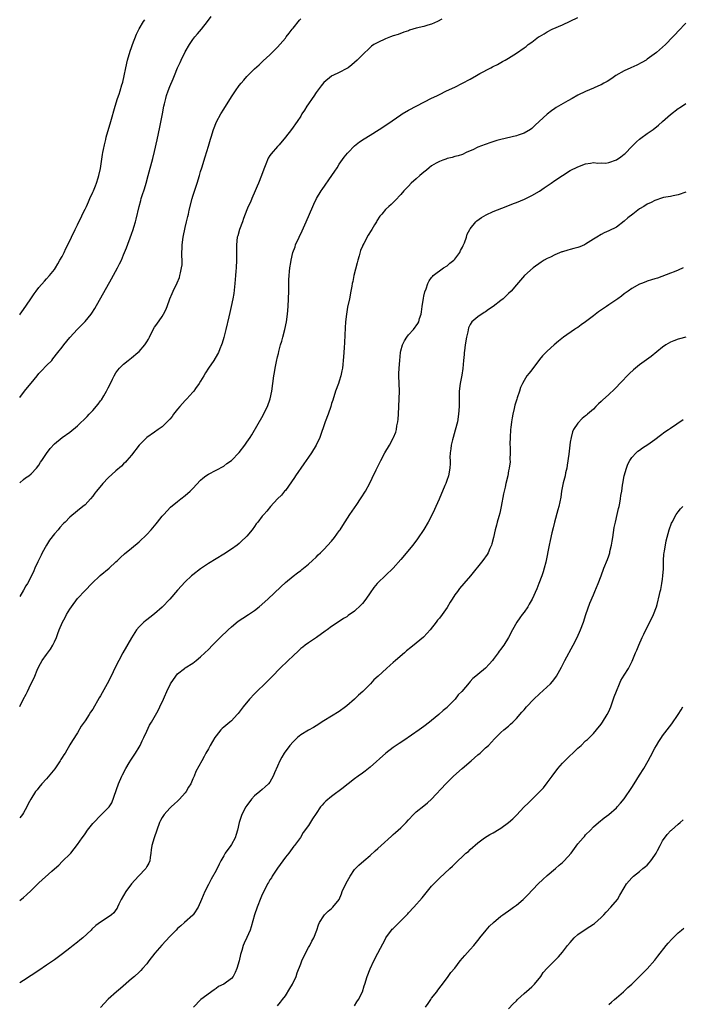
# Model space of a CAD drawing. Units: inches. Extents: x 2583000 to 2586000, y 1521000 to 1524000.
# Drawn here: x 2583000 to 2583172, y 1522022 to 1522277 of the extents above; entities that cross this region are included whole.
import ezdxf

# ---------------------------------------------------------------- set-up
doc = ezdxf.new("R2010")
doc.units = ezdxf.units.IN
doc.header["$MEASUREMENT"] = 0
doc.layers.add('LD25831521_10ft', color=102, linetype='Continuous')

msp = doc.modelspace()

# ---------------------------------------------------------------- linework, layer by layer
at = {"layer": 'LD25831521_10ft'}
for points, elevation in [([(2583000, 1522179.36), (2583001.26, 1522181), (2583002.03, 1522181.97), (2583003, 1522183.08), (2583004.53, 1522185), (2583005, 1522185.55), (2583005.69, 1522186.31), (2583007, 1522187.68), (2583008.32, 1522189), (2583008.65, 1522189.35), (2583009.94, 1522191), (2583011, 1522192.44), (2583011.44, 1522193), (2583013, 1522194.9), (2583015, 1522197.08), (2583015.98, 1522198.02), (2583017, 1522199.09), (2583018.55, 1522201), (2583018.74, 1522201.26), (2583019.52, 1522202.48), (2583023.84, 1522210.16), (2583025.39, 1522213), (2583025.94, 1522214.06), (2583026.4, 1522215), (2583027, 1522216.43), (2583027.26, 1522217), (2583027.77, 1522218.23), (2583029, 1522221.77), (2583029.45, 1522223), (2583029.63, 1522223.63), (2583030.09, 1522225), (2583030.29, 1522225.71), (2583031.03, 1522229), (2583031.47, 1522230.53), (2583031.58, 1522231), (2583031.84, 1522231.84), (2583032.41, 1522233.59), (2583032.83, 1522235), (2583033.39, 1522237), (2583034.55, 1522241.45), (2583035, 1522243.27), (2583035.71, 1522246.29), (2583036.41, 1522249.59), (2583037.06, 1522253), (2583037.48, 1522255), (2583037.64, 1522255.64), (2583037.95, 1522257), (2583038.17, 1522257.83), (2583038.57, 1522259), (2583039, 1522260.1), (2583039.9, 1522262.1), (2583040.25, 1522263), (2583041, 1522265.02), (2583041.64, 1522266.36), (2583041.9, 1522267), (2583043, 1522269.14), (2583044.12, 1522271), (2583045, 1522272.31), (2583045.52, 1522273), (2583046.18, 1522273.82), (2583047.2, 1522275), (2583048.78, 1522277), (2583049.73, 1522278.27)], 8070), ([(2583000, 1522099.08), (2583000.9, 1522100.9), (2583001.71, 1522102.29), (2583002, 1522103), (2583002.88, 1522104.88), (2583003.64, 1522106.36), (2583003.89, 1522107), (2583004.55, 1522108.55), (2583005, 1522109.49), (2583005.88, 1522111), (2583007, 1522112.59), (2583007.98, 1522114.02), (2583008.58, 1522115), (2583009, 1522115.86), (2583009.52, 1522117), (2583009.94, 1522118.06), (2583010.28, 1522119), (2583011.09, 1522121), (2583011.79, 1522122.21), (2583012.18, 1522123), (2583013, 1522124.38), (2583013.43, 1522125), (2583015, 1522127.14), (2583017, 1522129.26), (2583018.7, 1522131), (2583020.89, 1522133.11), (2583023.24, 1522135), (2583025, 1522136.66), (2583025.38, 1522137), (2583026.18, 1522137.82), (2583027.22, 1522138.78), (2583029, 1522140.2), (2583031, 1522141.84), (2583033, 1522143.75), (2583034.12, 1522145), (2583035, 1522146.03), (2583035.43, 1522146.57), (2583035.8, 1522147), (2583037, 1522148.52), (2583037.41, 1522149), (2583039.15, 1522150.85), (2583041, 1522152.35), (2583041.88, 1522153), (2583043, 1522153.86), (2583044.32, 1522155), (2583045, 1522155.72), (2583047, 1522157.92), (2583047.57, 1522158.43), (2583048.33, 1522159), (2583049, 1522159.46), (2583051, 1522160.47), (2583053, 1522161.55), (2583053.82, 1522162.18), (2583055, 1522163.02), (2583057, 1522165.09), (2583058.49, 1522167), (2583059, 1522167.71), (2583059.88, 1522169), (2583060.32, 1522169.68), (2583063.26, 1522174.74), (2583063.7, 1522175.7), (2583064.33, 1522177), (2583065.02, 1522179), (2583065.46, 1522181), (2583065.99, 1522185), (2583066.16, 1522185.84), (2583066.35, 1522187), (2583066.72, 1522188.72), (2583067, 1522189.9), (2583067.23, 1522190.77), (2583067.34, 1522191.34), (2583067.77, 1522193), (2583068.05, 1522193.95), (2583068.31, 1522195), (2583068.85, 1522197), (2583069.29, 1522199), (2583069.57, 1522201), (2583069.75, 1522203), (2583069.85, 1522205), (2583069.88, 1522207), (2583069.89, 1522209), (2583069.93, 1522209.93), (2583069.95, 1522211), (2583070.07, 1522212.07), (2583070.14, 1522213), (2583070.4, 1522214.4), (2583070.49, 1522215), (2583070.98, 1522217), (2583071.52, 1522218.48), (2583071.67, 1522219), (2583072.57, 1522221), (2583073.39, 1522222.61), (2583074.45, 1522225), (2583076.12, 1522229), (2583076.4, 1522229.6), (2583077.11, 1522231), (2583078.32, 1522233), (2583078.59, 1522233.41), (2583081.1, 1522237), (2583081.82, 1522238.18), (2583082.42, 1522239), (2583083, 1522239.92), (2583084.26, 1522241.74), (2583085.16, 1522242.84), (2583085.3, 1522243), (2583087, 1522244.7), (2583088.28, 1522245.72), (2583089.47, 1522246.53), (2583091, 1522247.52), (2583093.39, 1522249), (2583095.58, 1522250.42), (2583099, 1522252.79), (2583099.34, 1522253), (2583101, 1522253.98), (2583103.14, 1522255.14), (2583107, 1522257.09), (2583108.31, 1522257.69), (2583109, 1522258.06), (2583110.9, 1522259), (2583113, 1522259.95), (2583115, 1522260.96), (2583117, 1522262.05), (2583118.61, 1522263), (2583119.48, 1522263.48), (2583122.35, 1522265), (2583122.79, 1522265.21), (2583123, 1522265.34), (2583124.13, 1522265.87), (2583125, 1522266.38), (2583125.41, 1522266.59), (2583126.09, 1522267), (2583127, 1522267.52), (2583129, 1522268.79), (2583131, 1522270.17), (2583131.52, 1522270.48), (2583132.1, 1522271), (2583133, 1522271.66), (2583134.78, 1522273), (2583135, 1522273.15), (2583136.19, 1522273.81), (2583137, 1522274.31), (2583138.32, 1522275), (2583141, 1522276.19), (2583145, 1522278.04)], 8040), ([(2583000, 1522157.2), (2583001, 1522158.08), (2583001.54, 1522158.46), (2583002.38, 1522159), (2583003, 1522159.53), (2583004.36, 1522161), (2583005, 1522161.81), (2583005.42, 1522162.58), (2583005.76, 1522163), (2583007, 1522164.84), (2583007.89, 1522166.11), (2583009, 1522167.33), (2583011, 1522168.99), (2583013, 1522170.37), (2583015, 1522172.02), (2583017.55, 1522174.45), (2583018.08, 1522175), (2583019, 1522175.98), (2583020.39, 1522177.61), (2583021, 1522178.5), (2583021.22, 1522178.78), (2583021.82, 1522179.82), (2583022.55, 1522181), (2583023, 1522181.89), (2583023.39, 1522182.61), (2583024.12, 1522184.12), (2583024.56, 1522185), (2583025, 1522185.76), (2583025.52, 1522186.48), (2583025.92, 1522187), (2583027, 1522188.05), (2583028.15, 1522189), (2583029, 1522189.61), (2583030.69, 1522191), (2583031, 1522191.3), (2583032.51, 1522193), (2583032.72, 1522193.28), (2583033, 1522193.81), (2583033.47, 1522194.53), (2583033.72, 1522195), (2583034.65, 1522197), (2583035, 1522197.62), (2583035.59, 1522198.41), (2583037, 1522200.43), (2583037.37, 1522201), (2583037.92, 1522202.08), (2583038.29, 1522203), (2583039.02, 1522205), (2583039.61, 1522206.39), (2583039.85, 1522207), (2583040.87, 1522209.13), (2583041.47, 1522210.53), (2583041.62, 1522211), (2583041.76, 1522211.76), (2583042.07, 1522213), (2583042.17, 1522213.83), (2583042.19, 1522215), (2583042.15, 1522216.15), (2583042.24, 1522219), (2583042.49, 1522221), (2583043, 1522223.52), (2583043.34, 1522225), (2583043.67, 1522226.33), (2583043.81, 1522227), (2583044.04, 1522228.04), (2583044.81, 1522231), (2583045, 1522231.68), (2583046.07, 1522235), (2583046.7, 1522237), (2583047, 1522238.03), (2583047.32, 1522239), (2583048.18, 1522241.82), (2583049, 1522244.65), (2583049.55, 1522246.45), (2583049.69, 1522247), (2583050.32, 1522249), (2583051.09, 1522250.91), (2583052.26, 1522253), (2583053, 1522254.23), (2583055, 1522257.44), (2583056.04, 1522259), (2583057, 1522260.38), (2583057.49, 1522261), (2583058.2, 1522261.8), (2583059, 1522262.74), (2583061, 1522264.68), (2583062.22, 1522265.78), (2583063.23, 1522266.77), (2583065, 1522268.36), (2583067, 1522270.31), (2583069, 1522272.69), (2583069.23, 1522273), (2583070.02, 1522273.98), (2583070.76, 1522275), (2583071, 1522275.31), (2583072.64, 1522277.36), (2583073, 1522277.72)], 8060), ([(2583109.66, 1522277.66), (2583108.48, 1522277), (2583107, 1522276.28), (2583106.03, 1522276.03), (2583105, 1522275.73), (2583103, 1522275.25), (2583101.26, 1522274.74), (2583101, 1522274.62), (2583099.78, 1522274.22), (2583098.33, 1522273.67), (2583097, 1522273.25), (2583096.27, 1522273), (2583095, 1522272.49), (2583093, 1522271.59), (2583092, 1522271), (2583091.41, 1522270.59), (2583091, 1522270.26), (2583089, 1522268.36), (2583087.68, 1522267), (2583087, 1522266.36), (2583086.27, 1522265.73), (2583085.31, 1522265), (2583085, 1522264.77), (2583083, 1522263.75), (2583081.31, 1522263), (2583081.11, 1522262.89), (2583081, 1522262.83), (2583079, 1522261.17), (2583078.32, 1522260.32), (2583077, 1522258.59), (2583076.39, 1522257.61), (2583075.93, 1522257), (2583075, 1522255.61), (2583074.58, 1522255), (2583073.98, 1522254.02), (2583073.32, 1522253), (2583073, 1522252.45), (2583072.08, 1522251), (2583070.63, 1522249), (2583069, 1522247.01), (2583067.39, 1522245), (2583067, 1522244.55), (2583065.32, 1522242.68), (2583065, 1522242.17), (2583064.51, 1522241.49), (2583063.95, 1522239.95), (2583063.37, 1522238.63), (2583062.78, 1522237), (2583061.99, 1522235), (2583061.72, 1522234.28), (2583061.14, 1522233), (2583060.28, 1522231), (2583059.92, 1522230.08), (2583059.38, 1522229), (2583059, 1522228.09), (2583058.14, 1522225.86), (2583057.84, 1522225), (2583057.05, 1522222.95), (2583056.62, 1522221.38), (2583056.52, 1522221), (2583056.3, 1522219), (2583056.28, 1522217.72), (2583056.3, 1522216.3), (2583056.3, 1522215), (2583056.21, 1522213), (2583056.16, 1522212.16), (2583056.08, 1522211), (2583055.91, 1522209), (2583055.61, 1522206.39), (2583055.38, 1522205), (2583054.97, 1522203), (2583054.6, 1522201.4), (2583054.32, 1522200.32), (2583053.55, 1522197), (2583053.03, 1522194.97), (2583052.57, 1522193.43), (2583052.42, 1522193), (2583051.99, 1522191.99), (2583051.61, 1522191), (2583051.42, 1522190.58), (2583050.44, 1522189), (2583049, 1522186.98), (2583048.26, 1522185.74), (2583047.79, 1522185), (2583047, 1522183.63), (2583046.62, 1522183), (2583045.69, 1522181.69), (2583045.23, 1522181), (2583045, 1522180.72), (2583043.39, 1522179), (2583043, 1522178.61), (2583041.56, 1522177), (2583041, 1522176.35), (2583039.99, 1522175), (2583039.58, 1522174.42), (2583039, 1522173.71), (2583038.34, 1522173), (2583037, 1522171.72), (2583035.97, 1522171), (2583035, 1522170.37), (2583033, 1522168.93), (2583031.06, 1522167), (2583029, 1522164.4), (2583027.84, 1522163), (2583027.45, 1522162.55), (2583027, 1522162.13), (2583026.48, 1522161.53), (2583025, 1522160.28), (2583023, 1522158.47), (2583021.59, 1522157), (2583019.94, 1522155), (2583019.53, 1522154.47), (2583019, 1522153.71), (2583018.4, 1522153), (2583017, 1522151.5), (2583016.44, 1522151), (2583015, 1522149.88), (2583013, 1522148.23), (2583011.79, 1522147), (2583011.39, 1522146.61), (2583010.42, 1522145.58), (2583009.96, 1522145), (2583009, 1522143.92), (2583007.73, 1522142.27), (2583006.94, 1522141), (2583005.83, 1522139), (2583005.56, 1522138.44), (2583004.67, 1522136.67), (2583003.91, 1522135), (2583003.66, 1522134.34), (2583003, 1522132.82), (2583002.03, 1522131), (2583001.6, 1522130.4), (2583001, 1522129.33), (2583000, 1522127.68)], 8050), ([(2583000, 1522200.84), (2583000.12, 1522201), (2583001, 1522202.22), (2583002.71, 1522204.71), (2583003.73, 1522206.27), (2583004.29, 1522207), (2583005, 1522207.9), (2583006.42, 1522209.58), (2583007, 1522210.17), (2583007.73, 1522211), (2583009, 1522212.61), (2583009.27, 1522213), (2583009.92, 1522214.08), (2583010.46, 1522215), (2583011, 1522216), (2583011.51, 1522217), (2583011.98, 1522218.02), (2583012.49, 1522219), (2583014.4, 1522223), (2583015, 1522224.17), (2583015.38, 1522225), (2583015.93, 1522226.07), (2583016.35, 1522227), (2583017, 1522228.27), (2583017.32, 1522229), (2583017.86, 1522230.14), (2583018.22, 1522231), (2583019, 1522232.67), (2583019.14, 1522233), (2583019.65, 1522234.35), (2583019.94, 1522235), (2583020.42, 1522236.42), (2583020.59, 1522237), (2583021, 1522238.83), (2583021.53, 1522242.47), (2583021.62, 1522243), (2583021.79, 1522243.79), (2583022.01, 1522245), (2583022.36, 1522246.36), (2583022.5, 1522247), (2583023.67, 1522251), (2583024.8, 1522255), (2583025.42, 1522257), (2583025.84, 1522258.16), (2583026.1, 1522259), (2583026.54, 1522260.54), (2583026.69, 1522261), (2583026.76, 1522261.24), (2583027.11, 1522262.89), (2583027.53, 1522265), (2583028.01, 1522267), (2583028.69, 1522269.31), (2583029, 1522270.25), (2583029.28, 1522271), (2583030.32, 1522273.68), (2583031, 1522275.07), (2583032.19, 1522277), (2583032.52, 1522277.48)], 8080), ([(2583173, 1522276.57), (2583171, 1522274.48), (2583170.31, 1522273.69), (2583169.68, 1522273), (2583167.77, 1522271), (2583165.4, 1522269), (2583163, 1522267.21), (2583162.68, 1522267), (2583161.63, 1522266.37), (2583160.32, 1522265.68), (2583158.71, 1522265), (2583157, 1522264.18), (2583154.88, 1522263), (2583153.79, 1522262.21), (2583152.56, 1522261.44), (2583151.7, 1522261), (2583151, 1522260.6), (2583150.32, 1522260.32), (2583149, 1522259.7), (2583147, 1522258.86), (2583145, 1522257.86), (2583143.51, 1522257), (2583142.39, 1522256.39), (2583139.34, 1522254.66), (2583139, 1522254.44), (2583138.15, 1522253.85), (2583137, 1522252.97), (2583133.88, 1522250.12), (2583133, 1522249.22), (2583132.7, 1522249), (2583131, 1522247.98), (2583129.49, 1522247.49), (2583129, 1522247.31), (2583125, 1522246.38), (2583123.92, 1522246.08), (2583122.39, 1522245.61), (2583120.91, 1522245.09), (2583119, 1522244.33), (2583117.7, 1522243.7), (2583117, 1522243.4), (2583115.99, 1522243), (2583115, 1522242.5), (2583113.91, 1522242.09), (2583113, 1522241.94), (2583112.34, 1522241.66), (2583111, 1522241.43), (2583110.71, 1522241.29), (2583109.87, 1522241), (2583109, 1522240.65), (2583108.21, 1522240.21), (2583107, 1522239.5), (2583106.36, 1522239), (2583105.63, 1522238.37), (2583105, 1522237.9), (2583103.96, 1522237), (2583103, 1522236.11), (2583101.7, 1522235), (2583101, 1522234.23), (2583099.78, 1522233), (2583099, 1522232.11), (2583097.51, 1522230.49), (2583097, 1522230.03), (2583096.48, 1522229.52), (2583095.89, 1522229), (2583095, 1522228.15), (2583094.03, 1522227), (2583093.57, 1522226.43), (2583092.78, 1522225.22), (2583092.68, 1522225), (2583092.17, 1522224.17), (2583091.44, 1522223), (2583091.25, 1522222.75), (2583090.47, 1522221.53), (2583089.36, 1522219.36), (2583089.1, 1522218.9), (2583089, 1522218.63), (2583088.5, 1522217.5), (2583088.15, 1522216.15), (2583087.81, 1522215), (2583087.66, 1522214.34), (2583086.81, 1522211), (2583086.51, 1522209.49), (2583086.39, 1522209), (2583086.24, 1522208.24), (2583086.04, 1522207), (2583085.65, 1522205), (2583085.18, 1522202.82), (2583084.86, 1522201), (2583084.66, 1522199), (2583084.55, 1522197.45), (2583084.36, 1522193.64), (2583084.26, 1522192.26), (2583084.13, 1522189.87), (2583084.06, 1522189), (2583083.93, 1522187.93), (2583083.85, 1522187), (2583083.71, 1522186.29), (2583083.44, 1522185), (2583083, 1522183.6), (2583082.8, 1522183), (2583082.07, 1522181), (2583081.31, 1522178.69), (2583081, 1522177.75), (2583080.78, 1522177), (2583080.1, 1522175), (2583079.37, 1522173), (2583077.96, 1522169), (2583077.01, 1522167), (2583075.76, 1522165), (2583075, 1522163.89), (2583073.84, 1522162.16), (2583071.65, 1522159), (2583071.42, 1522158.58), (2583069, 1522155.22), (2583068.8, 1522155), (2583068.01, 1522153.99), (2583066.98, 1522153), (2583065.11, 1522151), (2583064.16, 1522149.84), (2583063.37, 1522149), (2583063, 1522148.54), (2583061.83, 1522147), (2583061.46, 1522146.54), (2583061, 1522145.88), (2583060.35, 1522145), (2583059, 1522143.37), (2583058.65, 1522143), (2583057.78, 1522142.22), (2583057, 1522141.44), (2583056.45, 1522141), (2583055, 1522139.92), (2583053, 1522138.63), (2583051, 1522137.44), (2583049, 1522136.2), (2583047, 1522134.85), (2583045, 1522133.33), (2583044.62, 1522133), (2583043, 1522131.46), (2583041, 1522129.32), (2583038.98, 1522127), (2583037, 1522124.93), (2583035, 1522123.18), (2583033.76, 1522122.24), (2583033, 1522121.59), (2583032.66, 1522121.34), (2583032.27, 1522121), (2583031, 1522119.8), (2583030.36, 1522119), (2583029, 1522116.95), (2583026.79, 1522113), (2583025.71, 1522111), (2583024.81, 1522109.19), (2583023.75, 1522107), (2583022.73, 1522105), (2583021, 1522101.88), (2583020.66, 1522101.34), (2583019, 1522098.42), (2583018.42, 1522097.58), (2583018.07, 1522097), (2583017, 1522095.37), (2583016.01, 1522093.99), (2583015, 1522092.29), (2583013.72, 1522090.28), (2583013, 1522089.1), (2583011.77, 1522087), (2583011.45, 1522086.55), (2583011, 1522085.82), (2583010.7, 1522085.3), (2583010.55, 1522085), (2583009.69, 1522083.69), (2583009.13, 1522082.87), (2583007, 1522080.29), (2583005.77, 1522079), (2583005, 1522078.01), (2583004.52, 1522077.48), (2583004.14, 1522077), (2583002.87, 1522075), (2583002.21, 1522073.79), (2583001.83, 1522073), (2583001, 1522071.46), (2583000.7, 1522071), (2583000, 1522070.18)], 8030), ([(2583000, 1522048.68), (2583001, 1522049.49), (2583001.8, 1522050.2), (2583003, 1522051.32), (2583005, 1522053.26), (2583008.35, 1522056.35), (2583009, 1522056.94), (2583010.14, 1522057.86), (2583011, 1522058.81), (2583011.22, 1522059), (2583013, 1522060.72), (2583013.24, 1522061), (2583015, 1522063.23), (2583016.19, 1522065), (2583016.56, 1522065.44), (2583017, 1522066.05), (2583017.65, 1522067), (2583019, 1522068.72), (2583019.25, 1522069), (2583021, 1522070.76), (2583021.27, 1522071), (2583023, 1522072.73), (2583023.2, 1522073), (2583023.9, 1522074.1), (2583025.7, 1522079), (2583026.55, 1522081), (2583026.7, 1522081.3), (2583027.58, 1522083), (2583028.45, 1522084.45), (2583028.85, 1522085.15), (2583030.09, 1522087), (2583031, 1522088.57), (2583031.28, 1522089), (2583031.82, 1522090.18), (2583032.26, 1522091), (2583033, 1522092.72), (2583033.75, 1522094.25), (2583034.2, 1522095), (2583035.93, 1522098.07), (2583036.41, 1522099), (2583037.34, 1522101), (2583037.58, 1522101.58), (2583038.22, 1522103), (2583039.17, 1522105), (2583040.52, 1522107), (2583041, 1522107.55), (2583042.81, 1522109), (2583043, 1522109.14), (2583045, 1522110.38), (2583045.82, 1522111), (2583047, 1522111.95), (2583048.08, 1522113), (2583049, 1522113.92), (2583050.04, 1522115), (2583052.03, 1522117), (2583054.11, 1522119), (2583055, 1522119.82), (2583056.75, 1522121.26), (2583057.95, 1522122.05), (2583059.46, 1522123), (2583061, 1522124.02), (2583062.24, 1522125), (2583064.43, 1522127), (2583067.82, 1522130.18), (2583069, 1522131.26), (2583071, 1522132.93), (2583072.16, 1522133.84), (2583073, 1522134.45), (2583073.31, 1522134.69), (2583073.73, 1522135), (2583075, 1522136.03), (2583076.09, 1522137), (2583077, 1522137.86), (2583077.55, 1522138.45), (2583078.14, 1522139), (2583079, 1522139.84), (2583081, 1522142.04), (2583081.75, 1522143), (2583083, 1522144.7), (2583083.21, 1522145), (2583083.89, 1522146.11), (2583085.79, 1522149), (2583087.58, 1522151.58), (2583088.54, 1522153), (2583088.71, 1522153.29), (2583089.79, 1522155), (2583090.91, 1522157.09), (2583091.58, 1522158.42), (2583092.58, 1522160.58), (2583093.76, 1522163), (2583094.84, 1522165), (2583096.03, 1522167), (2583097, 1522168.75), (2583097.13, 1522169), (2583097.66, 1522170.34), (2583097.85, 1522171), (2583098, 1522172), (2583098.23, 1522173), (2583098.32, 1522173.68), (2583098.41, 1522175), (2583098.52, 1522177), (2583098.6, 1522179), (2583098.61, 1522181), (2583098.54, 1522183), (2583098.5, 1522185), (2583098.51, 1522185.49), (2583098.57, 1522187), (2583098.71, 1522189), (2583098.89, 1522191), (2583099, 1522191.48), (2583099.42, 1522193), (2583099.94, 1522194.06), (2583100.54, 1522195), (2583101, 1522195.64), (2583102.25, 1522197), (2583103.45, 1522198.55), (2583103.69, 1522199), (2583103.87, 1522199.87), (2583104.27, 1522201), (2583104.39, 1522201.61), (2583104.51, 1522203), (2583104.86, 1522205.14), (2583105, 1522205.65), (2583105.23, 1522206.77), (2583105.6, 1522207.6), (2583106.04, 1522209), (2583106.32, 1522209.68), (2583107, 1522210.5), (2583107.18, 1522210.82), (2583107.38, 1522211), (2583110.1, 1522213), (2583111, 1522213.59), (2583111.74, 1522214.26), (2583112.72, 1522215), (2583113, 1522215.29), (2583114.28, 1522217), (2583114.49, 1522217.51), (2583115, 1522218.37), (2583115.19, 1522218.81), (2583115.29, 1522219), (2583115.53, 1522219.53), (2583116.04, 1522221), (2583116.25, 1522221.75), (2583116.93, 1522223), (2583117, 1522223.12), (2583118.44, 1522225), (2583118.73, 1522225.27), (2583119.91, 1522226.09), (2583121.18, 1522226.82), (2583123, 1522227.62), (2583126.37, 1522229), (2583128.25, 1522229.75), (2583129, 1522230.01), (2583131.13, 1522230.87), (2583133, 1522231.82), (2583135, 1522232.97), (2583136.23, 1522233.77), (2583138.07, 1522235), (2583139, 1522235.7), (2583141, 1522237.05), (2583143, 1522238.27), (2583145, 1522239.28), (2583147, 1522240.07), (2583148.22, 1522240.22), (2583149, 1522240.4), (2583150.19, 1522240.19), (2583151, 1522240.28), (2583152.24, 1522240.24), (2583153, 1522240.37), (2583155, 1522241.09), (2583156.18, 1522241.82), (2583157, 1522242.52), (2583157.28, 1522242.72), (2583159, 1522244.57), (2583159.46, 1522245), (2583160.21, 1522245.79), (2583161, 1522246.47), (2583161.3, 1522246.7), (2583163, 1522247.94), (2583164.54, 1522249), (2583165.92, 1522250.08), (2583167, 1522251), (2583169, 1522252.84), (2583171, 1522254.4), (2583171.37, 1522254.63), (2583173, 1522255.73)], 8020), ([(2583173, 1522232.66), (2583171, 1522231.97), (2583169.76, 1522231.76), (2583169, 1522231.59), (2583167.26, 1522231.26), (2583167, 1522231.19), (2583165, 1522230.54), (2583164.01, 1522229.99), (2583163, 1522229.57), (2583162.11, 1522229), (2583161, 1522228.32), (2583159.25, 1522227), (2583158, 1522226), (2583157, 1522225.11), (2583155, 1522223.63), (2583153, 1522222.63), (2583151.85, 1522222.15), (2583151, 1522221.73), (2583149.88, 1522221), (2583149, 1522220.48), (2583147, 1522219.15), (2583146.72, 1522219), (2583145.51, 1522218.49), (2583145, 1522218.31), (2583143.95, 1522218.05), (2583143, 1522217.77), (2583142.36, 1522217.64), (2583141, 1522217.2), (2583140.84, 1522217.16), (2583139, 1522216.42), (2583137.83, 1522215.83), (2583137, 1522215.43), (2583136.25, 1522215), (2583135.48, 1522214.52), (2583133.33, 1522213), (2583131.11, 1522211), (2583129, 1522208.63), (2583127.66, 1522207), (2583127, 1522206.34), (2583125.59, 1522205), (2583125, 1522204.52), (2583123, 1522202.98), (2583121.79, 1522202.21), (2583121, 1522201.62), (2583120.6, 1522201.4), (2583119, 1522200.3), (2583117.48, 1522199), (2583117, 1522198.35), (2583116.56, 1522197.44), (2583116.4, 1522196.4), (2583116.05, 1522195), (2583115.72, 1522193), (2583115.49, 1522191.49), (2583115.45, 1522191), (2583115.44, 1522190.56), (2583115.26, 1522189), (2583115.08, 1522186.92), (2583114.84, 1522185.16), (2583114.43, 1522183), (2583114.17, 1522181), (2583114.11, 1522179), (2583114.12, 1522177), (2583114.01, 1522175), (2583113.69, 1522173), (2583113.15, 1522170.85), (2583112.55, 1522169), (2583112.38, 1522168.38), (2583112.05, 1522167), (2583111.98, 1522166.02), (2583111.8, 1522165), (2583111.75, 1522163.75), (2583111.79, 1522163), (2583111.8, 1522162.2), (2583111.75, 1522161), (2583111.38, 1522159), (2583111.26, 1522158.74), (2583111, 1522158.07), (2583110.68, 1522157), (2583110.46, 1522156.46), (2583109.84, 1522155), (2583109.55, 1522154.45), (2583108.91, 1522152.91), (2583108.05, 1522151), (2583107.7, 1522150.3), (2583107.14, 1522149), (2583106.1, 1522147), (2583105, 1522145.05), (2583103.36, 1522142.64), (2583102.08, 1522141), (2583099, 1522137.29), (2583097, 1522134.99), (2583095, 1522133.08), (2583093, 1522131.2), (2583092.82, 1522131), (2583092, 1522130), (2583091, 1522128.59), (2583089.93, 1522127), (2583089, 1522125.84), (2583088.59, 1522125.41), (2583087, 1522123.89), (2583085.31, 1522122.69), (2583085, 1522122.41), (2583084.08, 1522121.92), (2583083, 1522121.13), (2583081, 1522119.85), (2583079.88, 1522119), (2583079.36, 1522118.64), (2583077.11, 1522117), (2583075, 1522115.59), (2583074.18, 1522115), (2583073.52, 1522114.48), (2583073, 1522114.12), (2583072.43, 1522113.57), (2583071, 1522112.29), (2583069.69, 1522111), (2583067.61, 1522109), (2583065.63, 1522107), (2583064.35, 1522105.65), (2583061, 1522102.38), (2583059.7, 1522101), (2583058.06, 1522099), (2583057, 1522097.6), (2583056.73, 1522097.27), (2583056.5, 1522097), (2583055, 1522095.4), (2583054.55, 1522095), (2583053, 1522093.7), (2583052.63, 1522093.37), (2583052.26, 1522093), (2583051, 1522091.5), (2583050.66, 1522091), (2583049.49, 1522089), (2583049, 1522088.09), (2583048.39, 1522087), (2583047.94, 1522086.06), (2583047.27, 1522085), (2583045.78, 1522082.22), (2583045.31, 1522081), (2583045, 1522080.29), (2583044.41, 1522079), (2583043.83, 1522078.17), (2583043.25, 1522077), (2583043, 1522076.68), (2583041.49, 1522075), (2583041.23, 1522074.77), (2583041, 1522074.54), (2583040.18, 1522073.82), (2583039.37, 1522073), (2583039, 1522072.65), (2583037.53, 1522071), (2583037, 1522070.22), (2583036.56, 1522069.44), (2583036.34, 1522069), (2583035.59, 1522067), (2583034.91, 1522065), (2583034.34, 1522063), (2583034.13, 1522061.87), (2583034.07, 1522061), (2583033.89, 1522059.89), (2583033.76, 1522059), (2583033.56, 1522058.44), (2583033, 1522057.5), (2583032.83, 1522057.17), (2583032.73, 1522057), (2583030.87, 1522055), (2583029.04, 1522053), (2583027.58, 1522051), (2583027, 1522049.96), (2583026.39, 1522049), (2583025.73, 1522047.73), (2583025.39, 1522047), (2583025.29, 1522046.71), (2583025, 1522046.26), (2583024.48, 1522045.52), (2583023.86, 1522045), (2583023, 1522044.35), (2583021, 1522043.05), (2583019.79, 1522042.21), (2583018.78, 1522041.22), (2583018.58, 1522041), (2583016.38, 1522039), (2583015.62, 1522038.38), (2583015, 1522037.91), (2583013.86, 1522037), (2583013, 1522036.34), (2583011.15, 1522034.85), (2583009, 1522033.26), (2583007, 1522031.86), (2583005, 1522030.51), (2583001, 1522027.93), (2583000, 1522027.3)], 8010), ([(2583172.36, 1522213), (2583171, 1522212.39), (2583169.99, 1522211.99), (2583169, 1522211.64), (2583165.62, 1522210.38), (2583165, 1522210.19), (2583164.13, 1522209.87), (2583163, 1522209.57), (2583162.6, 1522209.4), (2583161.49, 1522209), (2583161, 1522208.79), (2583159, 1522207.64), (2583158.06, 1522207), (2583157, 1522206.24), (2583156.33, 1522205.67), (2583155.37, 1522205), (2583154.3, 1522204.3), (2583153, 1522203.4), (2583152.44, 1522203), (2583150.38, 1522201.62), (2583149, 1522200.59), (2583147, 1522199.03), (2583145.81, 1522198.19), (2583145, 1522197.55), (2583144.65, 1522197.35), (2583144.12, 1522197), (2583141.24, 1522195), (2583139.99, 1522194.01), (2583138.8, 1522193), (2583137, 1522191.4), (2583135.8, 1522190.2), (2583135, 1522189.25), (2583133, 1522186.54), (2583132.3, 1522185.7), (2583131.76, 1522185), (2583131, 1522183.78), (2583130.56, 1522183), (2583130.07, 1522181.93), (2583129.81, 1522181), (2583129.23, 1522179.23), (2583129.1, 1522178.9), (2583128.64, 1522177.36), (2583128.45, 1522176.45), (2583128.1, 1522175), (2583127.92, 1522174.08), (2583127.76, 1522173), (2583127.6, 1522171.6), (2583127.51, 1522171), (2583127.38, 1522169), (2583127.34, 1522167.34), (2583127.35, 1522167), (2583127.38, 1522166.62), (2583127.38, 1522165), (2583127.33, 1522163.33), (2583127.38, 1522162.62), (2583127.15, 1522161), (2583127, 1522160.33), (2583126.76, 1522159), (2583126.27, 1522157), (2583126.06, 1522156.06), (2583125.8, 1522155), (2583125.65, 1522154.35), (2583125.08, 1522151), (2583124.71, 1522149.29), (2583124.43, 1522148.43), (2583124.03, 1522147), (2583123.83, 1522146.17), (2583123.5, 1522145), (2583123.05, 1522142.95), (2583122.64, 1522141.36), (2583122.52, 1522141), (2583122.12, 1522140.12), (2583121.65, 1522139), (2583121.41, 1522138.59), (2583120.28, 1522137), (2583117.08, 1522133), (2583115.38, 1522131), (2583114.27, 1522129.73), (2583113.69, 1522129), (2583113, 1522128.06), (2583112.29, 1522127), (2583111.78, 1522126.22), (2583111, 1522124.84), (2583109.72, 1522123), (2583109, 1522122.05), (2583108.52, 1522121.48), (2583108.16, 1522121), (2583106.59, 1522119), (2583105.87, 1522118.13), (2583104.89, 1522117.11), (2583103, 1522115.52), (2583101.6, 1522114.4), (2583100.49, 1522113.51), (2583099.93, 1522113), (2583097.58, 1522111), (2583097, 1522110.48), (2583096.19, 1522109.81), (2583095.25, 1522109), (2583093.08, 1522107), (2583092.01, 1522105.99), (2583091.09, 1522105), (2583089.1, 1522103), (2583087.99, 1522102.01), (2583086.98, 1522101), (2583085, 1522099.28), (2583084.65, 1522099), (2583083, 1522097.83), (2583081, 1522096.58), (2583079, 1522095.37), (2583077, 1522094.11), (2583076.35, 1522093.65), (2583075, 1522092.96), (2583073, 1522091.71), (2583072.15, 1522091), (2583071, 1522089.93), (2583070.18, 1522089), (2583068.68, 1522087), (2583068.06, 1522085.94), (2583067.57, 1522085), (2583067, 1522083.6), (2583066.18, 1522081.82), (2583065.82, 1522081), (2583065, 1522079.47), (2583064.64, 1522079), (2583063.78, 1522078.22), (2583063, 1522077.56), (2583062.38, 1522077), (2583061, 1522075.87), (2583060.24, 1522075), (2583059, 1522073.38), (2583058.74, 1522073), (2583057.69, 1522071), (2583057.5, 1522070.5), (2583057, 1522069), (2583056.57, 1522067), (2583056.19, 1522065.81), (2583055.95, 1522065), (2583055, 1522063.27), (2583054.83, 1522063), (2583053.4, 1522061), (2583053, 1522060.29), (2583052.23, 1522059), (2583051.84, 1522058.16), (2583051, 1522056.49), (2583049.74, 1522054.26), (2583049, 1522052.83), (2583048.09, 1522051), (2583047.2, 1522049), (2583046.36, 1522047), (2583045.23, 1522045.23), (2583045.1, 1522045), (2583045, 1522044.89), (2583042.84, 1522043), (2583041.84, 1522042.16), (2583041, 1522041.4), (2583040.64, 1522041), (2583039, 1522039.34), (2583036.92, 1522037.08), (2583035.13, 1522035), (2583033.54, 1522033), (2583033, 1522032.28), (2583031.88, 1522031), (2583031.46, 1522030.54), (2583031, 1522030.1), (2583029.78, 1522029), (2583029, 1522028.35), (2583026.19, 1522025.81), (2583025.17, 1522025), (2583023, 1522023.1), (2583021, 1522020.94)], 8000), ([(2583173, 1522195.05), (2583171.39, 1522194.61), (2583171, 1522194.54), (2583169.92, 1522194.08), (2583169, 1522193.76), (2583167.81, 1522193), (2583167, 1522192.44), (2583164.01, 1522189.99), (2583161, 1522187.8), (2583159.97, 1522187), (2583159.44, 1522186.56), (2583158.4, 1522185.6), (2583155.92, 1522183), (2583155, 1522182.02), (2583154.47, 1522181.53), (2583153, 1522180.12), (2583151.34, 1522178.66), (2583151, 1522178.31), (2583150.31, 1522177.69), (2583149.65, 1522177), (2583149, 1522176.35), (2583147.52, 1522175), (2583147.23, 1522174.77), (2583147, 1522174.55), (2583146.11, 1522173.89), (2583145, 1522172.71), (2583143.85, 1522171), (2583143.55, 1522170.45), (2583143.2, 1522169), (2583143, 1522167.71), (2583142.66, 1522164.66), (2583142.22, 1522161.78), (2583142.07, 1522161), (2583141.79, 1522159.79), (2583141.64, 1522159), (2583141.17, 1522157.17), (2583140.74, 1522155), (2583140.53, 1522153.47), (2583140.28, 1522152.28), (2583140.03, 1522151), (2583139.81, 1522150.19), (2583138.87, 1522147), (2583138.52, 1522145.48), (2583138.22, 1522144.22), (2583137.8, 1522142.2), (2583137.52, 1522141), (2583136.62, 1522136.62), (2583136.24, 1522135), (2583135.93, 1522134.07), (2583135.63, 1522133), (2583134.87, 1522131), (2583134.31, 1522129.69), (2583133.07, 1522127), (2583132.35, 1522125.65), (2583131.95, 1522125), (2583131, 1522123.61), (2583130.54, 1522123), (2583129.92, 1522122.08), (2583129.14, 1522121), (2583128, 1522119), (2583127, 1522116.99), (2583125.75, 1522115), (2583125.42, 1522114.58), (2583125, 1522113.96), (2583124.57, 1522113.43), (2583124.3, 1522113), (2583123, 1522111.27), (2583122.79, 1522111), (2583121.92, 1522110.08), (2583120.99, 1522109.01), (2583119, 1522107.42), (2583118.51, 1522107), (2583117.67, 1522106.33), (2583117, 1522105.55), (2583116.72, 1522105.28), (2583114.82, 1522103), (2583113.88, 1522102.12), (2583113.09, 1522101), (2583113, 1522100.9), (2583111.15, 1522099), (2583111, 1522098.86), (2583109.97, 1522098.03), (2583108.86, 1522097), (2583107, 1522095.49), (2583106.42, 1522095), (2583105, 1522093.93), (2583103.72, 1522093), (2583099.78, 1522090.22), (2583098.55, 1522089.45), (2583097, 1522088.43), (2583095.1, 1522087), (2583091, 1522083.32), (2583089.7, 1522082.3), (2583089, 1522081.77), (2583087.9, 1522081), (2583087, 1522080.28), (2583085.31, 1522079), (2583085, 1522078.73), (2583084.04, 1522077.96), (2583081, 1522075.74), (2583079.52, 1522074.48), (2583079, 1522073.97), (2583078.54, 1522073.46), (2583078.17, 1522073), (2583077, 1522071.32), (2583076.07, 1522069.93), (2583075, 1522068.19), (2583073.66, 1522066.34), (2583072.92, 1522065.08), (2583071.39, 1522063), (2583071.2, 1522062.8), (2583069.87, 1522061), (2583069, 1522059.98), (2583068.37, 1522059), (2583067, 1522057.12), (2583065.62, 1522055), (2583065.4, 1522054.6), (2583065, 1522054.03), (2583064.63, 1522053.37), (2583064.4, 1522053), (2583063.75, 1522051.75), (2583063, 1522050.27), (2583062.61, 1522049.39), (2583061.67, 1522047), (2583061.01, 1522045), (2583060.16, 1522041.84), (2583059.82, 1522041), (2583059, 1522039.1), (2583058.34, 1522037.66), (2583058.07, 1522037), (2583057.72, 1522035.72), (2583057.36, 1522034.64), (2583057, 1522033), (2583056.38, 1522031), (2583055.96, 1522030.04), (2583055.42, 1522029), (2583055, 1522028.42), (2583053.06, 1522027), (2583053, 1522026.96), (2583051.66, 1522026.34), (2583051, 1522025.82), (2583050.47, 1522025.53), (2583047.02, 1522022.98), (2583045.11, 1522021)], 7990), ([(2583067, 1522021.33), (2583067.72, 1522022.28), (2583068.26, 1522023), (2583069, 1522023.96), (2583070.2, 1522025.8), (2583070.88, 1522027), (2583071.78, 1522029), (2583072.08, 1522029.92), (2583073, 1522032.26), (2583073.3, 1522033), (2583073.81, 1522034.19), (2583075, 1522036.46), (2583075.33, 1522037), (2583075.89, 1522038.11), (2583076.44, 1522039), (2583077.17, 1522041), (2583077.61, 1522042.39), (2583077.86, 1522043), (2583079, 1522044.72), (2583079.21, 1522045), (2583080.08, 1522045.92), (2583081, 1522046.65), (2583081.36, 1522047), (2583082.99, 1522049), (2583083.59, 1522050.41), (2583083.78, 1522051), (2583084.77, 1522053.23), (2583085.81, 1522055), (2583087, 1522056.76), (2583088.08, 1522057.92), (2583089.35, 1522059), (2583091, 1522060.37), (2583092.36, 1522061.64), (2583093, 1522062.19), (2583093.86, 1522063), (2583096.56, 1522065.44), (2583097, 1522065.8), (2583097.62, 1522066.38), (2583099, 1522067.58), (2583100.4, 1522069), (2583101, 1522069.68), (2583102.31, 1522071), (2583103, 1522071.73), (2583105, 1522073.27), (2583105.89, 1522074.11), (2583106.99, 1522075), (2583110.71, 1522079), (2583112.68, 1522081), (2583114.91, 1522083), (2583117.27, 1522085), (2583119, 1522086.55), (2583119.56, 1522087), (2583121, 1522088.35), (2583121.74, 1522089), (2583123.32, 1522090.68), (2583125, 1522092.32), (2583125.77, 1522093), (2583127, 1522093.99), (2583127.5, 1522094.5), (2583128.05, 1522095), (2583129, 1522095.93), (2583130.41, 1522097.59), (2583131, 1522098.24), (2583131.65, 1522099), (2583133.5, 1522101), (2583135, 1522102.41), (2583137.86, 1522105), (2583138.4, 1522105.6), (2583139.26, 1522106.74), (2583139.42, 1522107), (2583140.7, 1522109.3), (2583141.58, 1522111), (2583143.74, 1522115), (2583144.76, 1522117), (2583145.66, 1522119), (2583146.41, 1522121), (2583147.05, 1522122.95), (2583148.1, 1522125.9), (2583149, 1522128.13), (2583149.39, 1522129), (2583150.21, 1522131), (2583151, 1522133), (2583151.76, 1522135), (2583152.69, 1522137.31), (2583153, 1522138.2), (2583153.26, 1522139), (2583153.32, 1522139.32), (2583153.73, 1522141), (2583153.93, 1522142.07), (2583154.05, 1522143), (2583154.44, 1522145.56), (2583154.74, 1522147), (2583155.2, 1522149), (2583155.52, 1522150.48), (2583155.68, 1522151), (2583155.91, 1522151.91), (2583156.08, 1522153), (2583156.13, 1522153.87), (2583156.36, 1522155), (2583156.6, 1522156.6), (2583156.63, 1522157), (2583157, 1522159), (2583157.57, 1522161), (2583157.98, 1522162.02), (2583158.5, 1522163), (2583159, 1522163.77), (2583160.13, 1522165), (2583160.58, 1522165.42), (2583161, 1522165.7), (2583161.73, 1522166.27), (2583163.14, 1522167.14), (2583165, 1522168.46), (2583166.44, 1522169.56), (2583167.61, 1522170.39), (2583168.51, 1522171), (2583169, 1522171.36), (2583172.33, 1522173.67)], 7980), ([(2583087, 1522021.36), (2583087.59, 1522022.41), (2583088.02, 1522023), (2583089.01, 1522025), (2583089.47, 1522026.53), (2583089.64, 1522027), (2583090.26, 1522029), (2583091.01, 1522030.99), (2583091.96, 1522033), (2583093, 1522035), (2583095, 1522038.78), (2583095.14, 1522039), (2583096.61, 1522041), (2583096.78, 1522041.22), (2583097, 1522041.46), (2583097.79, 1522042.21), (2583100.78, 1522045.22), (2583101, 1522045.49), (2583102.39, 1522047), (2583104.57, 1522049.43), (2583107, 1522052.38), (2583107.56, 1522053), (2583109, 1522054.49), (2583111.72, 1522057), (2583112.41, 1522057.59), (2583113, 1522058.24), (2583113.82, 1522059), (2583115, 1522060.17), (2583115.92, 1522061), (2583116.53, 1522061.47), (2583117, 1522061.98), (2583119, 1522063.69), (2583120.74, 1522065), (2583122.13, 1522065.87), (2583123, 1522066.3), (2583123.43, 1522066.57), (2583124.14, 1522067), (2583125, 1522067.48), (2583127, 1522068.97), (2583128.07, 1522069.93), (2583129, 1522070.88), (2583131.05, 1522073), (2583132.04, 1522073.96), (2583133, 1522074.94), (2583135, 1522076.92), (2583136.02, 1522077.98), (2583137, 1522079.24), (2583138.27, 1522081), (2583139.78, 1522083), (2583141, 1522084.38), (2583141.6, 1522085), (2583145, 1522088.31), (2583145.8, 1522089), (2583147, 1522090.13), (2583147.48, 1522090.52), (2583148.01, 1522091), (2583149, 1522092.04), (2583149.85, 1522093), (2583151, 1522094.48), (2583151.37, 1522095), (2583152.6, 1522097), (2583153, 1522097.83), (2583153.5, 1522099), (2583153.82, 1522099.82), (2583154.44, 1522101.56), (2583155, 1522103.03), (2583155.8, 1522105), (2583156.18, 1522105.82), (2583157, 1522107.23), (2583158.11, 1522109), (2583159.12, 1522110.88), (2583159.99, 1522113), (2583160.3, 1522113.7), (2583160.78, 1522115), (2583161.64, 1522117), (2583162.11, 1522117.89), (2583162.59, 1522119), (2583163.64, 1522121), (2583164.66, 1522123), (2583165.44, 1522125), (2583165.6, 1522125.6), (2583166.21, 1522128.21), (2583166.38, 1522129), (2583166.51, 1522129.49), (2583166.83, 1522131), (2583167, 1522132.2), (2583167.09, 1522133), (2583167.18, 1522134.82), (2583167.24, 1522137), (2583167.35, 1522138.65), (2583167.39, 1522139), (2583167.48, 1522139.48), (2583167.71, 1522141), (2583167.92, 1522142.08), (2583168.72, 1522145), (2583169.33, 1522146.67), (2583169.47, 1522147), (2583170.55, 1522149), (2583171, 1522149.64), (2583171.61, 1522150.39), (2583172.24, 1522151)], 7970), ([(2583105.44, 1522021), (2583106.06, 1522021.94), (2583106.81, 1522023), (2583107, 1522023.29), (2583108.32, 1522025), (2583108.58, 1522025.42), (2583109.43, 1522026.57), (2583109.79, 1522027), (2583111.28, 1522029), (2583111.99, 1522030.01), (2583113, 1522031.13), (2583114.42, 1522033), (2583115.59, 1522034.41), (2583117, 1522036), (2583117.93, 1522037), (2583119.3, 1522038.7), (2583119.55, 1522039), (2583121.18, 1522041), (2583122.01, 1522041.99), (2583123.05, 1522043), (2583125, 1522044.63), (2583125.48, 1522045), (2583127.53, 1522046.47), (2583128.3, 1522047), (2583129, 1522047.53), (2583130.77, 1522049), (2583131, 1522049.21), (2583131.89, 1522050.11), (2583134.66, 1522053), (2583135.84, 1522054.16), (2583137, 1522055.22), (2583139.16, 1522057), (2583140.13, 1522057.87), (2583141, 1522058.6), (2583141.44, 1522059), (2583143.2, 1522061), (2583145, 1522063.46), (2583146.34, 1522065), (2583146.66, 1522065.34), (2583147, 1522065.72), (2583148.23, 1522067), (2583149, 1522067.8), (2583150.3, 1522069), (2583151.79, 1522070.21), (2583153, 1522071.03), (2583155, 1522072.76), (2583155.22, 1522073), (2583156.03, 1522073.97), (2583157, 1522075.1), (2583159, 1522078.03), (2583159.59, 1522079), (2583161, 1522081.24), (2583162.08, 1522083), (2583163.25, 1522085), (2583163.87, 1522086.13), (2583165, 1522088.27), (2583165.41, 1522089), (2583166.01, 1522089.99), (2583166.66, 1522091), (2583167, 1522091.48), (2583168.2, 1522093), (2583169.41, 1522094.59), (2583171.04, 1522097), (2583171.79, 1522098.21), (2583172.23, 1522099)], 7960), ([(2583127, 1522020.57), (2583128.18, 1522021.82), (2583129, 1522022.66), (2583129.29, 1522023), (2583131, 1522024.54), (2583132.3, 1522025.7), (2583133, 1522026.28), (2583133.37, 1522026.63), (2583133.72, 1522027), (2583135.34, 1522029), (2583135.99, 1522030.01), (2583137, 1522031.15), (2583138.87, 1522033), (2583139.96, 1522034.04), (2583141, 1522035.26), (2583142.32, 1522037), (2583143, 1522037.83), (2583144.05, 1522039), (2583145, 1522039.86), (2583146.63, 1522041), (2583148.09, 1522041.91), (2583149, 1522042.54), (2583149.26, 1522042.74), (2583151, 1522044.26), (2583151.71, 1522045), (2583152.32, 1522045.68), (2583153.57, 1522047), (2583155.23, 1522049), (2583155.91, 1522050.09), (2583157, 1522052.02), (2583157.65, 1522053), (2583159, 1522054.57), (2583159.43, 1522055), (2583161, 1522056.24), (2583161.89, 1522057), (2583162.51, 1522057.49), (2583163, 1522057.9), (2583163.53, 1522058.47), (2583163.96, 1522059), (2583165, 1522060.45), (2583165.33, 1522061), (2583165.7, 1522061.7), (2583166.35, 1522063), (2583167, 1522064.24), (2583168.16, 1522065.84), (2583169.14, 1522066.86), (2583169.31, 1522067), (2583171, 1522068.56), (2583171.54, 1522069), (2583172.31, 1522069.69)], 7950), ([(2583153, 1522021.7), (2583153.69, 1522022.31), (2583154.51, 1522023), (2583155, 1522023.45), (2583156.84, 1522025), (2583157, 1522025.14), (2583157.93, 1522026.07), (2583159, 1522026.99), (2583162, 1522030), (2583163, 1522030.95), (2583165, 1522033.22), (2583165.76, 1522034.24), (2583167.95, 1522037), (2583168.42, 1522037.58), (2583169.35, 1522038.65), (2583169.69, 1522039), (2583171, 1522040.29), (2583171.92, 1522041), (2583172.52, 1522041.48)], 7940)]:
    msp.add_lwpolyline(points, dxfattribs=dict(at, elevation=elevation))

doc.saveas('drawing.dxf')
